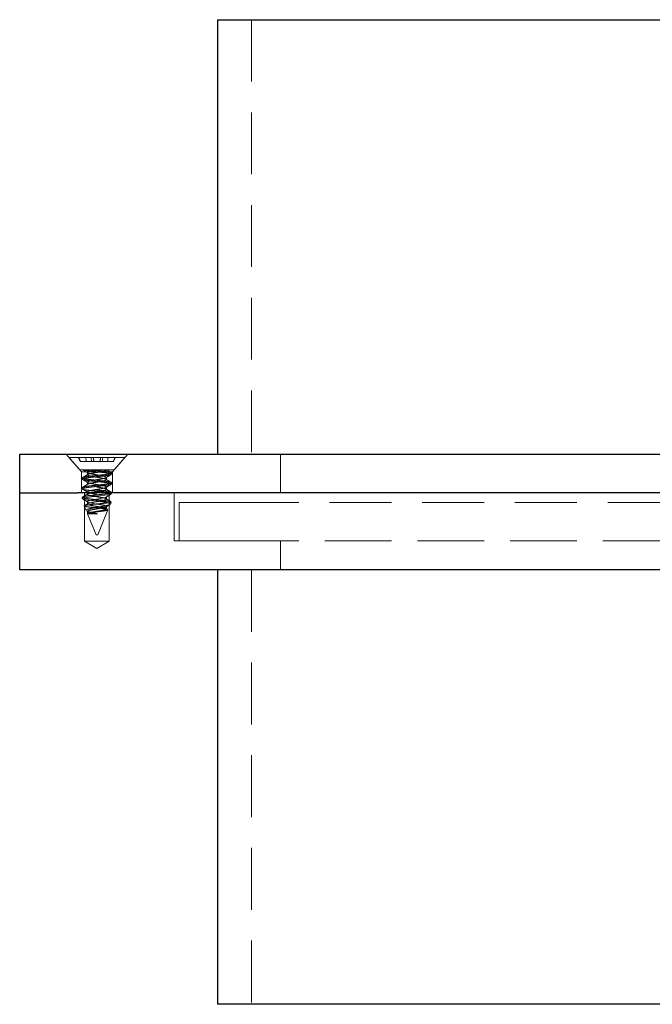
# Model space of a CAD drawing. Units: inches. Extents: x 0 to 88, y 0 to 68.
# Drawn here: x 16.6 to 20.7, y 14 to 20.4 of the extents above; entities that cross this region are included whole.
import ezdxf

# ---------------------------------------------------------------- set-up
doc = ezdxf.new("R2010")
doc.units = ezdxf.units.IN
doc.header["$LTSCALE"] = 8
doc.header["$MEASUREMENT"] = 0
doc.linetypes.add('HIDDEN', pattern=[0.075, 0.05, -0.025])

msp = doc.modelspace()

# ---------------------------------------------------------------- linework, layer by layer
at = {"color": 7, "linetype": 'Continuous', "lineweight": 25}
for p, q in [((17.8696408, 20.4011398), (17.8696408, 17.5886398)), ((17.8696408, 20.4011398), (38.3071408, 20.4011398)), ((16.5883908, 17.3386398), (16.5883908, 17.5886398)), ((16.5883908, 17.5886398), (16.9633908, 17.5886398)), ((16.9633908, 17.5886398), (39.2133908, 17.5886398)), ((16.5883908, 16.8386398), (16.5883908, 17.3386398)), ((16.5883908, 17.3386398), (16.9633908, 17.3386398)), ((39.2133908, 17.3386398), (16.9633908, 17.3386398)), ((16.9633908, 16.8386398), (16.5883908, 16.8386398)), ((39.2133908, 16.8386398), (16.9633908, 16.8386398)), ((17.8696408, 16.8386398), (17.8696408, 14.0261398)), ((38.3071408, 14.0261398), (17.8696408, 14.0261398))]:
    msp.add_line(p, q, dxfattribs=at)
at = {"color": 7, "linetype": 'HIDDEN', "lineweight": 18}
for p, q in [((18.0883908, 20.4011398), (18.0883908, 17.5886398)), ((16.8883908, 17.5886398), (16.9878908, 17.4741782)), ((17.2693908, 17.5667828), (16.9073908, 17.5667828)), ((16.9073908, 17.5667828), (16.977803, 17.4857828)), ((16.9677241, 17.5667828), (16.9803144, 17.5397828)), ((16.9803144, 17.5397828), (16.9820649, 17.5397828)), ((16.9820649, 17.5397828), (17.0181568, 17.5397828)), ((17.0181568, 17.5397828), (17.0172098, 17.5667828)), ((17.0181568, 17.5397828), (17.0541213, 17.5397828)), ((17.0541213, 17.5397828), (17.0504775, 17.5667828)), ((17.0541213, 17.5397828), (17.0690183, 17.5397828)), ((17.0690183, 17.5397828), (17.1077633, 17.5397828)), ((17.1077633, 17.5397828), (17.1226603, 17.5397828)), ((17.1226603, 17.5397828), (17.1263041, 17.5667828)), ((17.1226603, 17.5397828), (17.1586248, 17.5397828)), ((17.1586248, 17.5397828), (17.1595718, 17.5667828)), ((17.1586248, 17.5397828), (17.1947167, 17.5397828)), ((17.1888908, 17.4741782), (17.2883908, 17.5886398)), ((17.1947167, 17.5397828), (17.1964672, 17.5397828)), ((17.1964672, 17.5397828), (17.2090575, 17.5667828)), ((17.1989786, 17.4857828), (17.2693908, 17.5667828)), ((18.2758908, 17.5886398), (18.2758908, 17.3386398)), ((17.1989786, 17.4857828), (16.977803, 17.4857828)), ((16.9878908, 17.4741782), (17.1888908, 17.4741782)), ((16.9878908, 17.4741782), (16.9878908, 17.3386398)), ((17.0274906, 17.4700328), (17.0310072, 17.4670158)), ((17.0274906, 17.4700328), (17.0310072, 17.4670158)), ((17.0274906, 17.4700328), (17.0310072, 17.4670158)), ((17.0274906, 17.4700328), (17.0274906, 17.4542828)), ((17.1798488, 17.4680434), (17.1833908, 17.4660953)), ((17.1798488, 17.4680434), (17.1833908, 17.4660953)), ((17.1798488, 17.4680434), (17.1833908, 17.4660953)), ((17.1888908, 17.3386398), (17.1888908, 17.4741782)), ((16.9933908, 17.4346015), (16.9933908, 17.4267203)), ((17.0310072, 17.4572999), (17.0274906, 17.4542828)), ((17.0310072, 17.4572999), (17.0274906, 17.4542828)), ((17.0310072, 17.4572999), (17.0274906, 17.4542828)), ((17.0274906, 17.407039), (17.0274906, 17.3912828)), ((17.1492911, 17.4385328), (17.1457745, 17.4355158)), ((17.1492911, 17.4385328), (17.1457745, 17.4355158)), ((17.1492911, 17.4385328), (17.1457745, 17.4355158)), ((17.1492911, 17.4227828), (17.1492911, 17.4385328)), ((17.1833908, 17.4582203), (17.1833908, 17.4660953)), ((16.9933908, 17.3716242), (16.9933908, 17.3637203)), ((17.0274906, 17.3440986), (17.0274906, 17.3282828)), ((17.1457575, 17.3628144), (17.1492911, 17.3597828)), ((17.1457575, 17.3628144), (17.1492911, 17.3597828)), ((17.1457575, 17.3628144), (17.1492911, 17.3597828)), ((17.1492911, 17.3597828), (17.1492911, 17.3755328)), ((17.1833908, 17.3952203), (17.1794875, 17.3930736)), ((17.1833908, 17.3952203), (17.1794875, 17.3930736)), ((17.1833908, 17.3952203), (17.1794875, 17.3930736)), ((17.1833908, 17.3952203), (17.1833908, 17.4030953)), ((17.1833908, 17.3322203), (17.1833908, 17.3400954)), ((16.9933908, 17.3085954), (16.9933908, 17.3007203)), ((16.9933908, 17.3007203), (16.9972959, 17.2985726)), ((16.9933908, 17.3007203), (16.9972959, 17.2985726)), ((16.9933908, 17.3007203), (16.9972959, 17.2985726)), ((17.0088908, 17.3386398), (17.0088908, 17.0256398)), ((17.0274906, 17.2810329), (17.0274906, 17.2652828)), ((17.1608056, 17.2840621), (17.0976204, 17.2840621)), ((17.1457575, 17.2998144), (17.1492911, 17.2967828)), ((17.1457575, 17.2998144), (17.1492911, 17.2967828)), ((17.1457575, 17.2998144), (17.1492911, 17.2967828)), ((17.1492911, 17.2967828), (17.1492911, 17.3125329)), ((17.1678908, 17.0256398), (17.1678908, 17.3386398)), ((17.1751547, 17.2641783), (17.1809142, 17.278083)), ((17.5883908, 17.3386398), (17.5883908, 17.0261398)), ((17.0063416, 17.252796), (17.0187518, 17.2228352)), ((17.0231151, 17.2191654), (17.0302241, 17.2149224)), ((17.0274906, 17.2180329), (17.0274906, 17.1989662)), ((17.0933908, 17.0667828), (17.1598483, 17.2272254)), ((17.1457604, 17.2368119), (17.1492911, 17.2337828)), ((17.1457604, 17.2368119), (17.1492911, 17.2337828)), ((17.1457604, 17.2368119), (17.1492911, 17.2337828)), ((17.1492911, 17.2337828), (17.1492911, 17.2495329)), ((17.1595904, 17.2289986), (17.1575314, 17.2297957)), ((17.6196408, 17.0261398), (17.6196408, 17.2761398)), ((17.6196408, 17.2761398), (17.9946408, 17.2761398)), ((17.9946408, 17.2761398), (38.1821408, 17.2761398)), ((17.0273858, 17.2019908), (17.0833908, 17.0667828)), ((17.0916989, 17.201738), (17.0275726, 17.201738)), ((17.0088908, 17.0256398), (17.0883908, 17.0256398)), ((17.0088908, 17.0256398), (17.0883908, 16.9778714)), ((17.0833908, 17.0667828), (17.0933908, 17.0667828)), ((17.0883908, 17.0256398), (17.1678908, 17.0256398)), ((17.0883908, 16.9778714), (17.1678908, 17.0256398)), ((17.5883908, 17.0261398), (17.9633908, 17.0261398)), ((17.9633908, 17.0261398), (38.2133908, 17.0261398)), ((17.9946408, 17.0261398), (38.1821408, 17.0261398)), ((18.2758908, 17.0261398), (18.2758908, 16.8386398)), ((18.0883908, 16.8386398), (18.0883908, 14.0261398))]:
    msp.add_line(p, q, dxfattribs=at)
at = {"color": 7, "linetype": 'HIDDEN', "lineweight": 18, "flags": 128}
for points in [[(17.1794858, 17.3300726), (17.1760154, 17.328164), (17.1558718, 17.3244842), (17.1244932, 17.3203199), (17.0883908, 17.3164703), (17.0522884, 17.3126208), (17.0209098, 17.3084565), (17.0007662, 17.3047767), (16.9933908, 17.3007203), (17.0007662, 17.296664), (17.0209098, 17.2929842), (17.0522875, 17.28882), (17.0883891, 17.2849705), (17.0883908, 17.2849703), (17.0883908, 17.2849703)], [(17.1492905, 17.3125329), (17.1492911, 17.3125324), (17.1446542, 17.3085949), (17.131452, 17.3046575), (17.1116942, 17.30072), (17.0883888, 17.2967825), (17.0650837, 17.2928451), (17.0453268, 17.2889076), (17.0321258, 17.2849702), (17.0274906, 17.2810327), (17.0321266, 17.2770952), (17.0453282, 17.2731578), (17.0650855, 17.2692203), (17.0883908, 17.2652828), (17.0883908, 17.2652828)]]:
    msp.add_lwpolyline(points, dxfattribs=at)
at = {"color": 7, "linetype": 'HIDDEN', "lineweight": 18}
for points in [[(16.9820649, 17.5397828), (16.9780896, 17.5487795), (16.9741228, 17.5577799), (16.9701621, 17.5667828)], [(17.0690183, 17.5397828), (17.0674319, 17.5487796), (17.0658449, 17.5577799), (17.0642575, 17.5667828)], [(17.1077633, 17.5397828), (17.1093497, 17.5487795), (17.1109367, 17.5577799), (17.1125241, 17.5667828)], [(17.1947167, 17.5397828), (17.198692, 17.5487796), (17.2026588, 17.5577799), (17.2066195, 17.5667828)], [(17.0883891, 17.2849705), (17.0914338, 17.2846791), (17.0945179, 17.2843758), (17.0976204, 17.2840621)], [(17.0883948, 17.2022822), (17.0895424, 17.2020933), (17.09069, 17.2019044), (17.0918358, 17.2017154)]]:
    msp.add_open_spline(points, degree=3, dxfattribs=at)
for points, knots in [([(16.9953943, 17.4875753), (17.0012602, 17.4841318), (17.0129433, 17.4772733), (17.0245246, 17.4703384), (17.0302911, 17.4668853)], [0, 0, 0, 0, 0.502078421, 1, 1, 1, 1]), ([(17.0003257, 17.4857822), (17.002347, 17.4852301), (17.0047299, 17.484724), (17.0102406, 17.4837017), (17.0134288, 17.4831565), (17.024212, 17.4814461), (17.0330608, 17.4802043), (17.0526969, 17.4777325), (17.0634473, 17.4765071), (17.0794671, 17.4748392), (17.0847487, 17.4743231), (17.095231, 17.47331), (17.100579, 17.472769), (17.1166043, 17.4710688), (17.1272548, 17.4698306), (17.1464945, 17.467358), (17.1550489, 17.4661281), (17.1687624, 17.4638896), (17.1739259, 17.4629439), (17.1813587, 17.4606909), (17.1833908, 17.4594568), (17.1833908, 17.4582203)], [0, 0, 0, 0, 0.0625, 0.0625, 0.125, 0.125, 0.25, 0.25, 0.375, 0.375, 0.4375, 0.4375, 0.5, 0.5, 0.625, 0.625, 0.75, 0.75, 0.875, 0.875, 1, 1, 1, 1]), ([(17.0883908, 17.4700328), (17.0788751, 17.468612), (17.0687195, 17.4668914), (17.050728, 17.4633775), (17.0430229, 17.4616089), (17.0349959, 17.4593693), (17.0328311, 17.4586664), (17.0294563, 17.4570631), (17.028307, 17.4562078), (17.0267776, 17.4535901), (17.0284315, 17.4517854), (17.0341122, 17.449447), (17.0364473, 17.4487659), (17.0422391, 17.4472228), (17.0456904, 17.4463899), (17.0574004, 17.4438072), (17.0670463, 17.4419791), (17.0816545, 17.4395534), (17.0864518, 17.4388361), (17.0960721, 17.4373605), (17.1009976, 17.436555), (17.1154574, 17.4340237), (17.1245977, 17.4321855), (17.1351759, 17.4296857), (17.1381955, 17.4288956), (17.143102, 17.4274561), (17.1451159, 17.4266992), (17.1495249, 17.4242347), (17.1500824, 17.4223999), (17.1470692, 17.4198408), (17.1454552, 17.4190211), (17.1412812, 17.4175109), (17.1387479, 17.4168189), (17.1294114, 17.4144353), (17.120926, 17.4126173), (17.1068387, 17.4100149), (17.1019416, 17.4091703), (17.0922079, 17.407596), (17.0874686, 17.4069113), (17.0729282, 17.4046209), (17.0629419, 17.4028328), (17.0502489, 17.400204), (17.0463995, 17.3993395), (17.0397538, 17.3977092), (17.0369871, 17.3969738), (17.0301866, 17.3947873), (17.0274906, 17.3930413), (17.0274906, 17.3912828)], [0, 0, 0, 0, 0.0625, 0.0625, 0.125, 0.125, 0.15625, 0.15625, 0.1875, 0.1875, 0.25, 0.25, 0.28125, 0.28125, 0.3125, 0.3125, 0.375, 0.375, 0.40625, 0.40625, 0.4375, 0.4375, 0.5, 0.5, 0.53125, 0.53125, 0.5625, 0.5625, 0.625, 0.625, 0.65625, 0.65625, 0.6875, 0.6875, 0.75, 0.75, 0.78125, 0.78125, 0.8125, 0.8125, 0.875, 0.875, 0.90625, 0.90625, 0.9375, 0.9375, 1, 1, 1, 1]), ([(17.0883908, 17.4857828), (17.0807782, 17.4846462), (17.0727603, 17.4833212), (17.0577337, 17.4805453), (17.0507732, 17.4791021), (17.0423107, 17.4771023), (17.0398119, 17.476463), (17.0355309, 17.4752685), (17.0337332, 17.4747127), (17.0291888, 17.472842), (17.0274905, 17.4714395), (17.0274907, 17.468626), (17.0291891, 17.4672235), (17.0337338, 17.4653528), (17.0355315, 17.464797), (17.0398127, 17.4636025), (17.0423116, 17.4629631), (17.0507743, 17.4609633), (17.0577349, 17.4595201), (17.0727617, 17.4567442), (17.0807795, 17.4554193), (17.0960048, 17.453146), (17.1040227, 17.451821), (17.1190492, 17.4490451), (17.1260096, 17.4476019), (17.1344719, 17.4456021), (17.1369706, 17.4449628), (17.1412514, 17.4437683), (17.143049, 17.4432125), (17.1475932, 17.4413417), (17.1492913, 17.4399392), (17.1492908, 17.4371257), (17.1475921, 17.4357232), (17.1430472, 17.4338525), (17.1412494, 17.4332968), (17.1369681, 17.4321023), (17.1344691, 17.4314629), (17.1260061, 17.4294631), (17.1190454, 17.4280199), (17.1040186, 17.425244), (17.0960008, 17.4239192), (17.0883881, 17.4227824)], [0, 0, 0, 0, 0.0625, 0.0625, 0.125, 0.125, 0.15625, 0.15625, 0.1875, 0.1875, 0.25, 0.25, 0.3125, 0.3125, 0.34375, 0.34375, 0.375, 0.375, 0.4375, 0.4375, 0.5, 0.5, 0.5625, 0.5625, 0.625, 0.625, 0.65625, 0.65625, 0.6875, 0.6875, 0.75, 0.75, 0.8125, 0.8125, 0.84375, 0.84375, 0.875, 0.875, 0.9375, 0.9375, 1, 1, 1, 1]), ([(17.0518747, 17.4857439), (17.0584652, 17.4849615), (17.0653167, 17.4841967), (17.0790103, 17.4827548), (17.0857422, 17.4821101), (17.1060124, 17.4801214), (17.120143, 17.4785671), (17.1454812, 17.4754011), (17.1565641, 17.4738043), (17.168831, 17.4717145), (17.1721929, 17.4710986), (17.1778219, 17.4697176), (17.1800195, 17.4689765), (17.184303, 17.466672), (17.1839482, 17.4650289), (17.1787468, 17.4627601), (17.176268, 17.4620364), (17.1701574, 17.4606973), (17.1665253, 17.4600635), (17.1534212, 17.4579169), (17.1418433, 17.4563001), (17.1159505, 17.4531472), (17.1017661, 17.4516256), (17.0883891, 17.4503452)], [0, 0, 0, 0, 0.0625, 0.0625, 0.125, 0.125, 0.25, 0.25, 0.375, 0.375, 0.4375, 0.4375, 0.5, 0.5, 0.625, 0.625, 0.6875, 0.6875, 0.75, 0.75, 0.875, 0.875, 1, 1, 1, 1]), ([(17.1492911, 17.4857828), (17.1492911, 17.4843762), (17.1475928, 17.4829737), (17.1430487, 17.4811031), (17.1412512, 17.4805473), (17.1369705, 17.4793529), (17.134472, 17.4787136), (17.1260101, 17.4767139), (17.1190502, 17.4752708), (17.1040247, 17.4724951), (17.0960071, 17.4711701), (17.0883948, 17.4700334)], [0, 0, 0, 0, 0.25, 0.25, 0.375, 0.375, 0.5, 0.5, 0.75, 0.75, 1, 1, 1, 1]), ([(17.1817326, 17.4680486), (17.1759554, 17.4714466), (17.1644253, 17.4782282), (17.1529945, 17.4850486), (17.1472911, 17.4884516)], [0, 0, 0, 0, 0.501052897, 1, 1, 1, 1]), ([(17.0883908, 17.4424703), (17.0760566, 17.4412148), (17.0510585, 17.4386701), (17.0194016, 17.4343823), (16.9987918, 17.4308384), (16.9907043, 17.4273443), (16.9955999, 17.4252859), (16.9972941, 17.4245736)], [0, 0, 0, 0, 0.218895816, 0.443642026, 0.659346, 0.882107542, 1, 1, 1, 1]), ([(17.0007662, 17.422664), (17.0067303, 17.4214695), (17.0189084, 17.4190305), (17.0511912, 17.4147779), (17.0883478, 17.4109686), (17.1257646, 17.40717), (17.1572568, 17.4028846), (17.1784263, 17.3993295), (17.1859131, 17.3952203), (17.1784257, 17.3911112), (17.1572593, 17.3875559), (17.1257551, 17.3832713), (17.0883823, 17.3794702), (17.0510608, 17.3756701), (17.019401, 17.3713823), (16.998792, 17.3678384), (16.9907043, 17.3643443), (16.9955999, 17.3622859), (16.9972941, 17.3615736)], [0, 0, 0, 0, 0.063005733, 0.128652644, 0.192590692, 0.256528741, 0.322175652, 0.385181385, 0.450248587, 0.51531579, 0.578321523, 0.643968434, 0.707906482, 0.771844531, 0.837491442, 0.900497175, 0.965564377, 1, 1, 1, 1]), ([(16.9955789, 17.4323557), (16.9958409, 17.4322293), (16.9963378, 17.4319897), (16.9990184, 17.4309201), (17.0057205, 17.4291559), (17.0212278, 17.4267716), (17.0429573, 17.4237227), (17.0697845, 17.4206765), (17.0979088, 17.4178032), (17.1206802, 17.4154542), (17.1374438, 17.4135235), (17.1482278, 17.4119584), (17.1585384, 17.4104101), (17.1702547, 17.4085679), (17.1806789, 17.406118), (17.1847353, 17.4030984), (17.1806806, 17.4000585), (17.1698452, 17.3975715), (17.1518839, 17.3946121), (17.1279419, 17.3915103), (17.0979344, 17.3881999), (17.0697764, 17.3855707), (17.0464891, 17.3828469), (17.0306142, 17.380762), (17.0157112, 17.3785948), (17.001148, 17.3759898), (16.9936904, 17.3733141), (16.9930794, 17.3711385), (16.9951476, 17.3693871), (16.99963, 17.3677047), (17.0071307, 17.3660663), (17.0212976, 17.3637053), (17.0381682, 17.3613904), (17.0551592, 17.3593437), (17.067569, 17.3579658), (17.0785256, 17.3568108), (17.0853045, 17.3561474), (17.0883908, 17.3558453)], [0, 0, 0, 0, 0.004854941, 0.009204662, 0.041656276, 0.074093121, 0.113331187, 0.152371503, 0.190407907, 0.228437627, 0.248168768, 0.267919329, 0.283050067, 0.306412863, 0.345100098, 0.383148693, 0.421212293, 0.459884528, 0.487062383, 0.537573551, 0.575619973, 0.613640075, 0.652680391, 0.676551788, 0.692022671, 0.735548024, 0.77905824, 0.80157027, 0.824106604, 0.839057646, 0.867459233, 0.894758272, 0.933817494, 0.954126086, 0.971926951, 0.987218636, 1, 1, 1, 1]), ([(17.0883908, 17.4424703), (17.0765158, 17.4413337), (17.0640085, 17.4400087), (17.0405682, 17.4372329), (17.0297104, 17.4357897), (17.0165095, 17.4337899), (17.0126115, 17.4331506), (17.0059334, 17.4319561), (17.0031293, 17.4314003), (16.9960401, 17.4295296), (16.9933908, 17.4281271), (16.9933908, 17.4267203)], [0, 0, 0, 0, 0.25, 0.25, 0.5, 0.5, 0.625, 0.625, 0.75, 0.75, 1, 1, 1, 1]), ([(17.0883908, 17.4424703), (17.0765158, 17.4413337), (17.0640085, 17.4400087), (17.0405682, 17.4372329), (17.0297104, 17.4357897), (17.0165095, 17.4337899), (17.0126115, 17.4331506), (17.0059334, 17.4319561), (17.0031293, 17.4314003), (16.9960401, 17.4295296), (16.9933908, 17.4281271), (16.9933908, 17.4267203)], [0, 0, 0, 0, 0.25, 0.25, 0.5, 0.5, 0.625, 0.625, 0.75, 0.75, 1, 1, 1, 1]), ([(17.0883908, 17.4424703), (17.0765158, 17.4413337), (17.0640085, 17.4400087), (17.0405682, 17.4372329), (17.0297104, 17.4357897), (17.0165095, 17.4337899), (17.0126115, 17.4331506), (17.0059334, 17.4319561), (17.0031293, 17.4314003), (16.9960401, 17.4295296), (16.9933908, 17.4281271), (16.9933908, 17.4267203)], [0, 0, 0, 0, 0.25, 0.25, 0.5, 0.5, 0.625, 0.625, 0.75, 0.75, 1, 1, 1, 1]), ([(17.0883908, 17.4503453), (17.0822124, 17.4497149), (17.064928, 17.4479513), (17.0383947, 17.4448842), (17.014498, 17.4414969), (17.0006539, 17.4386798), (16.9935313, 17.4365536), (16.994573, 17.4351547), (16.9949849, 17.4346015)], [0, 0, 0, 0, 0.1245250973, 0.3483634807, 0.5630490521, 0.7485073614, 0.9005345803, 1, 1, 1, 1]), ([(17.0302911, 17.4574303), (17.0245246, 17.4539773), (17.0129433, 17.4470424), (17.0012602, 17.4401839), (16.9953943, 17.4367404)], [0, 0, 0, 0, 0.497921579, 1, 1, 1, 1]), ([(16.9953943, 17.4245753), (17.0012602, 17.4211318), (17.0129433, 17.4142733), (17.0245246, 17.4073384), (17.0302911, 17.4038853)], [0, 0, 0, 0, 0.5020784211, 1, 1, 1, 1]), ([(17.0883908, 17.4227828), (17.0869735, 17.4225638), (17.0834725, 17.4220227), (17.0772671, 17.4209962), (17.069247, 17.4196267), (17.0597557, 17.4179019), (17.0477759, 17.4154816), (17.0358857, 17.4125047), (17.0285594, 17.4097436), (17.0268442, 17.4067179), (17.0292758, 17.4040937), (17.0353922, 17.401597), (17.0453461, 17.3992057), (17.0592634, 17.396161), (17.0764565, 17.393115), (17.0944902, 17.390241), (17.1090922, 17.3878914), (17.1198432, 17.3859596), (17.1267464, 17.3843965), (17.133355, 17.3828487), (17.1408719, 17.381005), (17.1475551, 17.378554), (17.150152, 17.3755356), (17.1475565, 17.3724975), (17.1406052, 17.3700082), (17.1290887, 17.3670486), (17.1137482, 17.3639484), (17.0945211, 17.3606396), (17.0764401, 17.3580044), (17.0592679, 17.3548748), (17.045611, 17.3519765), (17.0360087, 17.349463), (17.0299654, 17.3473042), (17.0270951, 17.3450709), (17.0276127, 17.3426978), (17.0303333, 17.3406211), (17.0345205, 17.3390407), (17.0409482, 17.3372797), (17.0497384, 17.3351826), (17.0611053, 17.3328984), (17.0731808, 17.3307741), (17.082007, 17.3292863), (17.086686, 17.3285508), (17.0883908, 17.3282828)], [0, 0, 0, 0, 0.007415575, 0.018318134, 0.032705086, 0.050572787, 0.071916639, 0.107178815, 0.142387753, 0.169727542, 0.196962109, 0.223255669, 0.249520527, 0.281339447, 0.312992817, 0.34381107, 0.37461633, 0.390606968, 0.406635288, 0.418903805, 0.437828097, 0.469168891, 0.500011453, 0.53087288, 0.562194817, 0.584219482, 0.625177389, 0.656015089, 0.686801668, 0.718455038, 0.750273958, 0.774790377, 0.79927508, 0.82469168, 0.850195524, 0.8648604, 0.887436919, 0.905387441, 0.924510809, 0.953314298, 0.975509889, 0.991076626, 1, 1, 1, 1]), ([(17.1492911, 17.4227828), (17.1492911, 17.4213761), (17.1475927, 17.4199736), (17.1430482, 17.4181029), (17.1412505, 17.4175471), (17.1369695, 17.4163526), (17.1344707, 17.4157133), (17.1260082, 17.4137135), (17.1190477, 17.4122703), (17.1040212, 17.4094945), (17.0960033, 17.4081695), (17.0807783, 17.4058962), (17.0727604, 17.4045712), (17.0577339, 17.4017954), (17.0507734, 17.4003522), (17.0423109, 17.3983524), (17.0398121, 17.3977131), (17.0355311, 17.3965186), (17.0337334, 17.3959628), (17.0291889, 17.3940921), (17.0274906, 17.3926896), (17.0274906, 17.3912828)], [0, 0, 0, 0, 0.125, 0.125, 0.1875, 0.1875, 0.25, 0.25, 0.375, 0.375, 0.5, 0.5, 0.625, 0.625, 0.75, 0.75, 0.8125, 0.8125, 0.875, 0.875, 1, 1, 1, 1]), ([(17.1492911, 17.4227828), (17.1492911, 17.4213761), (17.1475927, 17.4199736), (17.1430482, 17.4181029), (17.1412505, 17.4175471), (17.1369695, 17.4163526), (17.1344707, 17.4157133), (17.1260082, 17.4137135), (17.1190477, 17.4122703), (17.1040212, 17.4094945), (17.0960033, 17.4081695), (17.0807783, 17.4058962), (17.0727604, 17.4045712), (17.0577339, 17.4017954), (17.0507734, 17.4003522), (17.0423109, 17.3983524), (17.0398121, 17.3977131), (17.0355311, 17.3965186), (17.0337334, 17.3959628), (17.0291889, 17.3940921), (17.0274906, 17.3926896), (17.0274906, 17.3912828)], [0, 0, 0, 0, 0.125, 0.125, 0.1875, 0.1875, 0.25, 0.25, 0.375, 0.375, 0.5, 0.5, 0.625, 0.625, 0.75, 0.75, 0.8125, 0.8125, 0.875, 0.875, 1, 1, 1, 1]), ([(17.1492911, 17.4227828), (17.1492911, 17.4213761), (17.1475927, 17.4199736), (17.1430482, 17.4181029), (17.1412505, 17.4175471), (17.1369695, 17.4163526), (17.1344707, 17.4157133), (17.1260082, 17.4137135), (17.1190477, 17.4122703), (17.1040212, 17.4094945), (17.0960033, 17.4081695), (17.0807783, 17.4058962), (17.0727604, 17.4045712), (17.0577339, 17.4017954), (17.0507734, 17.4003522), (17.0423109, 17.3983524), (17.0398121, 17.3977131), (17.0355311, 17.3965186), (17.0337334, 17.3959628), (17.0291889, 17.3940921), (17.0274906, 17.3926896), (17.0274906, 17.3912828)], [0, 0, 0, 0, 0.125, 0.125, 0.1875, 0.1875, 0.25, 0.25, 0.375, 0.375, 0.5, 0.5, 0.625, 0.625, 0.75, 0.75, 0.8125, 0.8125, 0.875, 0.875, 1, 1, 1, 1]), ([(17.0303864, 17.4040846), (17.0316296, 17.4033915), (17.0346186, 17.401725), (17.0411425, 17.4001994), (17.0465289, 17.3989805), (17.0510162, 17.3979306), (17.0609382, 17.3958824), (17.0764571, 17.3931138), (17.0944929, 17.3902256), (17.1120793, 17.3874725), (17.1276531, 17.3842619), (17.1398102, 17.3813405), (17.1477885, 17.3785629), (17.1487929, 17.3765375), (17.1492911, 17.3755328)], [0, 0, 0, 0, 0.071993957, 0.173103319, 0.176633483, 0.203764262, 0.278420922, 0.382951426, 0.484724084, 0.586453832, 0.691898819, 0.794648796, 0.898147067, 1, 1, 1, 1]), ([(17.1794875, 17.4560736), (17.1786427, 17.455427), (17.1760602, 17.4534506), (17.1567622, 17.4505662), (17.1258767, 17.4462688), (17.1007775, 17.4437255), (17.0883934, 17.4424706)], [0, 0, 0, 0, 0.137227294, 0.419488484, 0.713571356, 1, 1, 1, 1]), ([(17.1464905, 17.4353853), (17.1522571, 17.4388384), (17.1638383, 17.4457733), (17.1755214, 17.4526318), (17.1813873, 17.4560753)], [0, 0, 0, 0, 0.497921579, 1, 1, 1, 1]), ([(17.1813873, 17.4052404), (17.1755214, 17.4086839), (17.1638383, 17.4155424), (17.1522571, 17.4224773), (17.1464905, 17.4259303)], [0, 0, 0, 0, 0.502078421, 1, 1, 1, 1]), ([(17.0883934, 17.3558451), (17.1008288, 17.3545326), (17.1132593, 17.3532201), (17.1362367, 17.3505951), (17.1467746, 17.3492826), (17.1643605, 17.3466576), (17.1714016, 17.3453451), (17.1809187, 17.3427201), (17.1833911, 17.3414077), (17.1833905, 17.3387827), (17.1809177, 17.3374702), (17.1713996, 17.3348452), (17.1643581, 17.3335327), (17.1467715, 17.3309077), (17.1362333, 17.3295952), (17.1132555, 17.3269702), (17.1008249, 17.3256577), (17.0759541, 17.3230327), (17.0635236, 17.3217202), (17.0405461, 17.3190952), (17.030008, 17.3177827), (17.0124219, 17.3151578), (17.0053807, 17.3138453), (16.9958632, 17.3112203), (16.9933907, 17.3099078), (16.9933909, 17.3072828), (16.9958635, 17.3059703), (17.0053813, 17.3033453), (17.0124227, 17.3020328), (17.0300091, 17.2994078), (17.0405472, 17.2980953), (17.0635249, 17.2954703), (17.0759554, 17.2941578), (17.0883908, 17.2928453)], [0, 0, 0, 0, 0.0625, 0.0625, 0.125, 0.125, 0.1875, 0.1875, 0.25, 0.25, 0.3125, 0.3125, 0.375, 0.375, 0.4375, 0.4375, 0.5, 0.5, 0.5625, 0.5625, 0.625, 0.625, 0.6875, 0.6875, 0.75, 0.75, 0.8125, 0.8125, 0.875, 0.875, 0.9375, 0.9375, 1, 1, 1, 1]), ([(17.0302911, 17.3944303), (17.0245246, 17.3909773), (17.0129433, 17.3840424), (17.0012602, 17.3771839), (16.9953943, 17.3737404)], [0, 0, 0, 0, 0.497921579, 1, 1, 1, 1]), ([(16.9953943, 17.3615753), (17.0012602, 17.3581318), (17.0129433, 17.3512733), (17.0245246, 17.3443384), (17.0302911, 17.3408853)], [0, 0, 0, 0, 0.502078421, 1, 1, 1, 1]), ([(17.0007662, 17.359664), (17.0043108, 17.3587286), (17.0088664, 17.3579153), (17.0205178, 17.3560085), (17.0275722, 17.3549744), (17.0434123, 17.3528714), (17.0521838, 17.3518045), (17.0702289, 17.3497794), (17.0794846, 17.3488228), (17.0883908, 17.3479703)], [0, 0, 0, 0, 0.25, 0.25, 0.5, 0.5, 0.75, 0.75, 1, 1, 1, 1]), ([(17.0883881, 17.3755332), (17.0960008, 17.3743965), (17.1040186, 17.3730717), (17.1190454, 17.3702958), (17.1260061, 17.3688526), (17.1344691, 17.3668528), (17.1369681, 17.3662134), (17.1412494, 17.3650189), (17.1430472, 17.3644631), (17.1475921, 17.3625924), (17.1492908, 17.36119), (17.1492913, 17.3583765), (17.1475932, 17.356974), (17.143049, 17.3551032), (17.1412514, 17.3545474), (17.1369706, 17.3533529), (17.1344719, 17.3527136), (17.1260096, 17.3507138), (17.1190492, 17.3492706), (17.1040227, 17.3464947), (17.0960048, 17.3451697), (17.0807795, 17.3428964), (17.0727617, 17.3415715), (17.0577349, 17.3387956), (17.0507743, 17.3373524), (17.0423116, 17.3353526), (17.0398127, 17.3347132), (17.0355315, 17.3335187), (17.0337338, 17.3329629), (17.0291891, 17.3310922), (17.0274907, 17.3296897), (17.0274905, 17.3268762), (17.0291888, 17.3254737), (17.0337332, 17.323603), (17.0355309, 17.3230472), (17.0398119, 17.3218527), (17.0423107, 17.3212134), (17.0507732, 17.3192136), (17.0577337, 17.3177704), (17.0727603, 17.3149945), (17.0807782, 17.3136695), (17.0883908, 17.3125328)], [0, 0, 0, 0, 0.0625, 0.0625, 0.125, 0.125, 0.15625, 0.15625, 0.1875, 0.1875, 0.25, 0.25, 0.3125, 0.3125, 0.34375, 0.34375, 0.375, 0.375, 0.4375, 0.4375, 0.5, 0.5, 0.5625, 0.5625, 0.625, 0.625, 0.65625, 0.65625, 0.6875, 0.6875, 0.75, 0.75, 0.8125, 0.8125, 0.84375, 0.84375, 0.875, 0.875, 0.9375, 0.9375, 1, 1, 1, 1]), ([(17.0347047, 17.4020349), (17.0354245, 17.4018015), (17.0368637, 17.4013347), (17.0393676, 17.4006478), (17.0421065, 17.3999615), (17.0453051, 17.399268), (17.050846, 17.3979659), (17.0609383, 17.3958832), (17.0764579, 17.3931091), (17.0944898, 17.3902426), (17.1090923, 17.3878912), (17.1198431, 17.3859597), (17.1267466, 17.3843963), (17.1333544, 17.3828493), (17.1381935, 17.3816595), (17.141851, 17.3805631), (17.1441382, 17.379747), (17.1460169, 17.3789228), (17.147483, 17.3780896), (17.148522, 17.3772472), (17.149171, 17.3763969), (17.1492511, 17.3758204), (17.1492911, 17.3755328)], [0, 0, 0, 0, 0.027293183, 0.054577759, 0.081853836, 0.109121525, 0.142103384, 0.222419128, 0.334873196, 0.444360371, 0.553801382, 0.61061089, 0.667554269, 0.711140297, 0.778372115, 0.810471915, 0.842425168, 0.874232064, 0.905892798, 0.937407565, 0.968776566, 1, 1, 1, 1]), ([(17.0347047, 17.4020349), (17.0354245, 17.4018015), (17.0368637, 17.4013347), (17.0393676, 17.4006478), (17.0421065, 17.3999615), (17.0453051, 17.399268), (17.050846, 17.3979659), (17.0609383, 17.3958832), (17.0764579, 17.3931091), (17.0944898, 17.3902426), (17.1090923, 17.3878912), (17.1198431, 17.3859597), (17.1267466, 17.3843963), (17.1333544, 17.3828493), (17.1381935, 17.3816595), (17.141851, 17.3805631), (17.1441382, 17.379747), (17.1460169, 17.3789228), (17.147483, 17.3780896), (17.148522, 17.3772472), (17.149171, 17.3763969), (17.1492511, 17.3758204), (17.1492911, 17.3755328)], [0, 0, 0, 0, 0.027293183, 0.054577759, 0.081853836, 0.109121525, 0.142103384, 0.222419128, 0.334873196, 0.444360371, 0.553801382, 0.61061089, 0.667554269, 0.711140297, 0.778372115, 0.810471915, 0.842425168, 0.874232064, 0.905892798, 0.937407565, 0.968776566, 1, 1, 1, 1]), ([(17.0883891, 17.3479705), (17.1002643, 17.3468338), (17.1127716, 17.3455089), (17.1362123, 17.342733), (17.1470703, 17.3412898), (17.1602716, 17.33929), (17.1641696, 17.3386506), (17.1708479, 17.3374561), (17.1736521, 17.3369004), (17.1807414, 17.3350296), (17.1833908, 17.3336271), (17.1833908, 17.3322203)], [0, 0, 0, 0, 0.25, 0.25, 0.5, 0.5, 0.625, 0.625, 0.75, 0.75, 1, 1, 1, 1]), ([(17.0883891, 17.3479705), (17.1002643, 17.3468338), (17.1127716, 17.3455089), (17.1362123, 17.342733), (17.1470703, 17.3412898), (17.1602716, 17.33929), (17.1641696, 17.3386506), (17.1708479, 17.3374561), (17.1736521, 17.3369004), (17.1807414, 17.3350296), (17.1833908, 17.3336271), (17.1833908, 17.3322203)], [0, 0, 0, 0, 0.25, 0.25, 0.5, 0.5, 0.625, 0.625, 0.75, 0.75, 1, 1, 1, 1]), ([(17.0883891, 17.3479705), (17.1002643, 17.3468338), (17.1127716, 17.3455089), (17.1362123, 17.342733), (17.1470703, 17.3412898), (17.1602716, 17.33929), (17.1641696, 17.3386506), (17.1708479, 17.3374561), (17.1736521, 17.3369004), (17.1807414, 17.3350296), (17.1833908, 17.3336271), (17.1833908, 17.3322203)], [0, 0, 0, 0, 0.25, 0.25, 0.5, 0.5, 0.625, 0.625, 0.75, 0.75, 1, 1, 1, 1]), ([(17.0883891, 17.3479705), (17.1002643, 17.3468338), (17.1127716, 17.3455089), (17.1362123, 17.342733), (17.1470703, 17.3412898), (17.1602716, 17.33929), (17.1641696, 17.3386506), (17.1708479, 17.3374561), (17.1736521, 17.3369004), (17.1807414, 17.3350296), (17.1833908, 17.3336271), (17.1833908, 17.3322203)], [0, 0, 0, 0, 0.25, 0.25, 0.5, 0.5, 0.625, 0.625, 0.75, 0.75, 1, 1, 1, 1]), ([(17.1814226, 17.3422216), (17.1755459, 17.3456708), (17.1638445, 17.3525386), (17.1522366, 17.3594884), (17.1464585, 17.3629479)], [0, 0, 0, 0, 0.50222629, 1, 1, 1, 1]), ([(17.1464905, 17.3723853), (17.1522571, 17.3758384), (17.1638383, 17.3827733), (17.1755214, 17.3896318), (17.1813873, 17.3930753)], [0, 0, 0, 0, 0.497921579, 1, 1, 1, 1]), ([(17.0303232, 17.3314479), (17.024545, 17.3279884), (17.0129371, 17.3210386), (17.0012357, 17.3141708), (16.995359, 17.3107216)], [0, 0, 0, 0, 0.49777371, 1, 1, 1, 1]), ([(16.9953987, 17.298573), (17.0012521, 17.2951357), (17.0129142, 17.2882873), (17.0244689, 17.2813685), (17.0302241, 17.2779224)], [0, 0, 0, 0, 0.501921087, 1, 1, 1, 1]), ([(17.0089503, 17.2550081), (17.0095204, 17.2554282), (17.0113576, 17.2567821), (17.0242294, 17.2587305), (17.0454154, 17.2615993), (17.0726277, 17.2644314), (17.1021757, 17.2668555), (17.1309046, 17.2696697), (17.1558817, 17.2725438), (17.1729449, 17.2749781), (17.1812702, 17.2770487), (17.1802821, 17.2781968), (17.1800842, 17.2784267)], [0, 0, 0, 0, 0.049114705, 0.158282163, 0.270075161, 0.383945754, 0.4977496, 0.613474005, 0.731913921, 0.850344564, 0.970021118, 1, 1, 1, 1]), ([(17.0883881, 17.3125332), (17.0960008, 17.3113965), (17.1040186, 17.3100717), (17.1190454, 17.3072958), (17.1260061, 17.3058526), (17.1344691, 17.3038528), (17.1369681, 17.3032134), (17.1412494, 17.3020189), (17.1430472, 17.3014631), (17.1475921, 17.2995924), (17.1492908, 17.29819), (17.1492913, 17.2953765), (17.1475932, 17.293974), (17.143049, 17.2921032), (17.1412514, 17.2915474), (17.1369706, 17.2903529), (17.1344719, 17.2897136), (17.1260096, 17.2877138), (17.1190492, 17.2862706), (17.1040227, 17.2834947), (17.0960048, 17.2821697), (17.0807795, 17.2798964), (17.0727617, 17.2785715), (17.0577349, 17.2757956), (17.0507743, 17.2743524), (17.0423116, 17.2723526), (17.0398127, 17.2717132), (17.0355315, 17.2705187), (17.0337338, 17.2699629), (17.0291891, 17.2680922), (17.0274907, 17.2666897), (17.0274905, 17.2638762), (17.0291888, 17.2624737), (17.0337332, 17.260603), (17.0355309, 17.2600472), (17.0398119, 17.2588527), (17.0423107, 17.2582134), (17.0507732, 17.2562136), (17.0577337, 17.2547704), (17.0727603, 17.2519945), (17.0807782, 17.2506695), (17.0883908, 17.2495328)], [0, 0, 0, 0, 0.0625, 0.0625, 0.125, 0.125, 0.15625, 0.15625, 0.1875, 0.1875, 0.25, 0.25, 0.3125, 0.3125, 0.34375, 0.34375, 0.375, 0.375, 0.4375, 0.4375, 0.5, 0.5, 0.5625, 0.5625, 0.625, 0.625, 0.65625, 0.65625, 0.6875, 0.6875, 0.75, 0.75, 0.8125, 0.8125, 0.84375, 0.84375, 0.875, 0.875, 0.9375, 0.9375, 1, 1, 1, 1]), ([(17.0274906, 17.3282828), (17.0274906, 17.3268761), (17.0291889, 17.3254736), (17.0337334, 17.3236029), (17.0355311, 17.3230471), (17.0398121, 17.3218526), (17.0423109, 17.3212133), (17.0507734, 17.3192135), (17.0577339, 17.3177703), (17.0727604, 17.3149945), (17.0807783, 17.3136695), (17.0883908, 17.3125328)], [0, 0, 0, 0, 0.25, 0.25, 0.375, 0.375, 0.5, 0.5, 0.75, 0.75, 1, 1, 1, 1]), ([(17.0274906, 17.3282828), (17.0274906, 17.3268761), (17.0291889, 17.3254736), (17.0337334, 17.3236029), (17.0355311, 17.3230471), (17.0398121, 17.3218526), (17.0423109, 17.3212133), (17.0507734, 17.3192135), (17.0577339, 17.3177703), (17.0727604, 17.3149945), (17.0807783, 17.3136695), (17.0883908, 17.3125328)], [0, 0, 0, 0, 0.25, 0.25, 0.375, 0.375, 0.5, 0.5, 0.75, 0.75, 1, 1, 1, 1]), ([(17.0274906, 17.3282828), (17.0274906, 17.3268761), (17.0291889, 17.3254736), (17.0337334, 17.3236029), (17.0355311, 17.3230471), (17.0398121, 17.3218526), (17.0423109, 17.3212133), (17.0507734, 17.3192135), (17.0577339, 17.3177703), (17.0727604, 17.3149945), (17.0807783, 17.3136695), (17.0883908, 17.3125328)], [0, 0, 0, 0, 0.25, 0.25, 0.375, 0.375, 0.5, 0.5, 0.75, 0.75, 1, 1, 1, 1]), ([(17.0883934, 17.2928451), (17.1021908, 17.2913889), (17.1159799, 17.2899326), (17.1409962, 17.2870201), (17.1522085, 17.2855639), (17.1610902, 17.2841076)], [0, 0, 0, 0, 0.5, 0.5, 1, 1, 1, 1]), ([(17.0976204, 17.2840621), (17.1080865, 17.2826637), (17.1179752, 17.2811912), (17.1366018, 17.2780806), (17.1448206, 17.276529), (17.1590619, 17.2734356), (17.1647225, 17.2720594), (17.1728738, 17.2691278), (17.1750894, 17.2675715), (17.1754478, 17.2659178)], [0, 0, 0, 0, 0.25, 0.25, 0.5, 0.5, 0.75, 0.75, 1, 1, 1, 1]), ([(17.1814226, 17.2792216), (17.1755459, 17.2826708), (17.1638445, 17.2895386), (17.1522366, 17.2964884), (17.1464585, 17.2999479)], [0, 0, 0, 0, 0.50222629, 1, 1, 1, 1]), ([(17.1465575, 17.3094224), (17.1523127, 17.3128685), (17.1638675, 17.3197873), (17.1755295, 17.3266357), (17.1813829, 17.330073)], [0, 0, 0, 0, 0.498078913, 1, 1, 1, 1]), ([(17.1791464, 17.2801875), (17.1791042, 17.2803153), (17.1787487, 17.2813932), (17.1712823, 17.2825696), (17.1633028, 17.2837092), (17.1613389, 17.2839896)], [0, 0, 0, 0, 0.092090653, 0.776556024, 1, 1, 1, 1]), ([(17.0883908, 17.2403088), (17.0809794, 17.2410459), (17.064688, 17.2426661), (17.0412317, 17.2454458), (17.0216903, 17.2481811), (17.0090623, 17.2504997), (17.0075715, 17.252223), (17.0068821, 17.2530199)], [0, 0, 0, 0, 0.177740256, 0.39070138, 0.604006933, 0.816893513, 1, 1, 1, 1]), ([(17.0303232, 17.2684479), (17.0245497, 17.2649843), (17.0173441, 17.2606616), (17.0100804, 17.2563897), (17.0086366, 17.2555406)], [0, 0, 0, 0, 0.80123556, 1, 1, 1, 1]), ([(17.1742724, 17.2645438), (17.1737387, 17.2634308), (17.1724459, 17.2607347), (17.1591522, 17.2569231), (17.1377312, 17.2523384), (17.1112264, 17.2474017), (17.0832181, 17.2431594), (17.0571614, 17.2385683), (17.0361027, 17.2336178), (17.0225503, 17.2293594), (17.017056, 17.2257705), (17.0190371, 17.2236172), (17.0194794, 17.2231365)], [0, 0, 0, 0, 0.084294754, 0.2041978, 0.322519702, 0.434441725, 0.546821085, 0.657680656, 0.762057587, 0.866941606, 0.970295988, 1, 1, 1, 1]), ([(17.0232332, 17.2193663), (17.0261285, 17.2180648), (17.0322496, 17.2153132), (17.0497729, 17.2108855), (17.0694694, 17.2062679), (17.0825906, 17.2036232), (17.0883908, 17.2024541)], [0, 0, 0, 0, 0.251404966, 0.53151478, 0.792905259, 1, 1, 1, 1]), ([(17.0883881, 17.2495332), (17.0941591, 17.2486715), (17.1001589, 17.2477036), (17.1118446, 17.2456544), (17.1175184, 17.2445749), (17.1277353, 17.2424507), (17.1322691, 17.2414081), (17.1397185, 17.239491), (17.142618, 17.2386709), (17.1470855, 17.2367656), (17.1485556, 17.235727), (17.1495946, 17.2336055), (17.1491603, 17.2325247), (17.1464988, 17.230468), (17.1442791, 17.2294939), (17.1385941, 17.2277559), (17.1349417, 17.226808), (17.1261418, 17.2247666), (17.1210128, 17.2236886), (17.1099442, 17.2215621), (17.1040166, 17.2205156), (17.0922032, 17.2185871), (17.0864507, 17.2177655), (17.0746543, 17.2158721), (17.0686922, 17.2148378), (17.0574662, 17.2127193), (17.0522145, 17.2116374), (17.0431168, 17.2095736), (17.0392759, 17.2085935), (17.0332729, 17.2068411), (17.0309201, 17.2059118), (17.0278908, 17.2038785), (17.0272519, 17.2028023), (17.0275726, 17.201738)], [0, 0, 0, 0, 0.0625, 0.0625, 0.125, 0.125, 0.1875, 0.1875, 0.25, 0.25, 0.3125, 0.3125, 0.375, 0.375, 0.4375, 0.4375, 0.5, 0.5, 0.5625, 0.5625, 0.625, 0.625, 0.6875, 0.6875, 0.75, 0.75, 0.8125, 0.8125, 0.875, 0.875, 0.9375, 0.9375, 1, 1, 1, 1]), ([(17.0883948, 17.2652822), (17.0963666, 17.2639698), (17.1043351, 17.2626573), (17.1190645, 17.2600323), (17.1258197, 17.2587198), (17.1370928, 17.2560948), (17.1416063, 17.2547823), (17.1477068, 17.2521574), (17.1492914, 17.2508449), (17.1492907, 17.2482199), (17.1477052, 17.2469074), (17.1416033, 17.2442824), (17.1370891, 17.24297), (17.1258149, 17.240345), (17.1190593, 17.2390325), (17.1043292, 17.2364075), (17.0963605, 17.235095), (17.0804171, 17.2324701), (17.0724485, 17.2311576), (17.0577188, 17.2285326), (17.0509635, 17.2272201), (17.03969, 17.2245951), (17.0351763, 17.2232826), (17.0290753, 17.2206577), (17.0274904, 17.2193452), (17.0274907, 17.2167202), (17.0290759, 17.2154077), (17.0351773, 17.2127827), (17.0396913, 17.2114703), (17.0509651, 17.2088453), (17.0577206, 17.2075328), (17.0724505, 17.2049078), (17.0804191, 17.2035953), (17.0883908, 17.2022828)], [0, 0, 0, 0, 0.0625, 0.0625, 0.125, 0.125, 0.1875, 0.1875, 0.25, 0.25, 0.3125, 0.3125, 0.375, 0.375, 0.4375, 0.4375, 0.5, 0.5, 0.5625, 0.5625, 0.625, 0.625, 0.6875, 0.6875, 0.75, 0.75, 0.8125, 0.8125, 0.875, 0.875, 0.9375, 0.9375, 1, 1, 1, 1]), ([(17.0274906, 17.2652828), (17.0274906, 17.2638761), (17.0291889, 17.2624736), (17.0337334, 17.2606029), (17.0355311, 17.2600471), (17.0398121, 17.2588526), (17.0423109, 17.2582133), (17.0507734, 17.2562135), (17.0577339, 17.2547703), (17.0727604, 17.2519945), (17.0807783, 17.2506695), (17.0883908, 17.2495328)], [0, 0, 0, 0, 0.25, 0.25, 0.375, 0.375, 0.5, 0.5, 0.75, 0.75, 1, 1, 1, 1]), ([(17.0274906, 17.2652828), (17.0274906, 17.2638761), (17.0291889, 17.2624736), (17.0337334, 17.2606029), (17.0355311, 17.2600471), (17.0398121, 17.2588526), (17.0423109, 17.2582133), (17.0507734, 17.2562135), (17.0577339, 17.2547703), (17.0727604, 17.2519945), (17.0807783, 17.2506695), (17.0883908, 17.2495328)], [0, 0, 0, 0, 0.25, 0.25, 0.375, 0.375, 0.5, 0.5, 0.75, 0.75, 1, 1, 1, 1]), ([(17.0274906, 17.2652828), (17.0274906, 17.2638761), (17.0291889, 17.2624736), (17.0337334, 17.2606029), (17.0355311, 17.2600471), (17.0398121, 17.2588526), (17.0423109, 17.2582133), (17.0507734, 17.2562135), (17.0577339, 17.2547703), (17.0727604, 17.2519945), (17.0807783, 17.2506695), (17.0883908, 17.2495328)], [0, 0, 0, 0, 0.25, 0.25, 0.375, 0.375, 0.5, 0.5, 0.75, 0.75, 1, 1, 1, 1]), ([(17.0275726, 17.201738), (17.0275423, 17.2027756), (17.0274839, 17.2047799), (17.0369387, 17.2072697), (17.0515686, 17.2100358), (17.0710426, 17.21292), (17.0931622, 17.2153895), (17.1154246, 17.2180908), (17.1355926, 17.2209914), (17.1506004, 17.2235245), (17.1589427, 17.2257066), (17.1589671, 17.227103), (17.1589756, 17.2275869)], [0, 0, 0, 0, 0.105351822, 0.203496807, 0.303213166, 0.406826124, 0.510474573, 0.614870089, 0.723908437, 0.833055686, 0.942150572, 1, 1, 1, 1]), ([(17.1527151, 17.2316604), (17.1497218, 17.2323467), (17.1459754, 17.2330352), (17.1370519, 17.2345102), (17.1319094, 17.2352714), (17.1207176, 17.2367755), (17.1145388, 17.2375346), (17.1018241, 17.2389702), (17.0951591, 17.2396627), (17.0883908, 17.2403088)], [0, 0, 0, 0, 0.25, 0.25, 0.5, 0.5, 0.75, 0.75, 1, 1, 1, 1]), ([(17.1577669, 17.2301927), (17.1567415, 17.2308009), (17.1529615, 17.233043), (17.1492024, 17.2353004), (17.146463, 17.2369454)], [0, 0, 0, 0, 0.271270958, 1, 1, 1, 1]), ([(17.1465575, 17.2464224), (17.1523093, 17.2498707), (17.1606351, 17.2548624), (17.1690382, 17.2598032), (17.1716362, 17.2613307)], [0, 0, 0, 0, 0.690832658, 1, 1, 1, 1])]:
    msp.add_open_spline(points, degree=3, knots=knots, dxfattribs=at)

doc.saveas('drawing.dxf')
